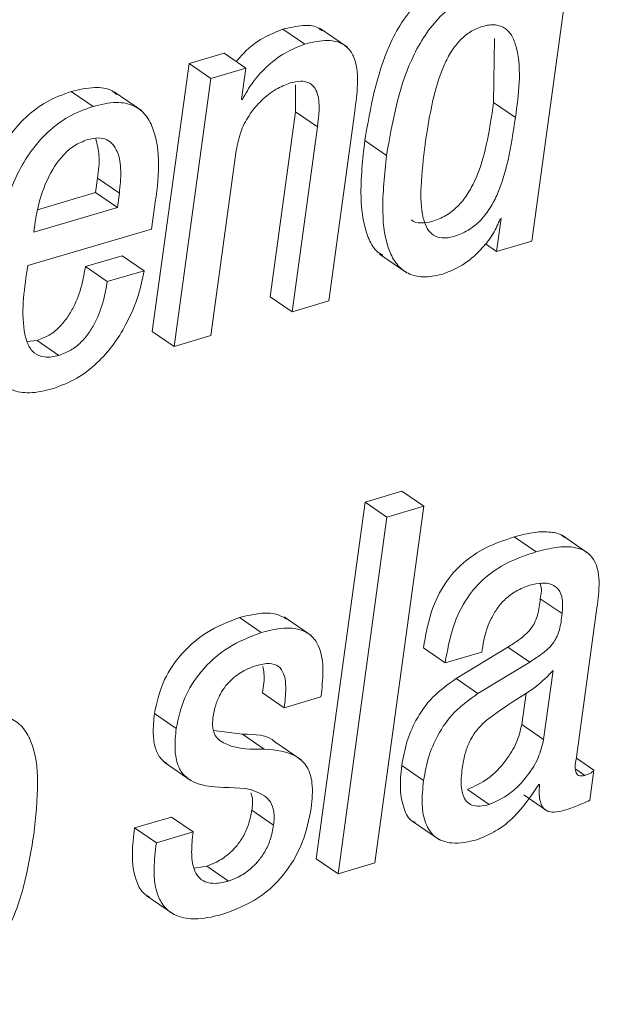
# Paper-space layout 'Sheet2' of a CAD drawing. Units: inches. Extents: x 0 to 217, y 0 to 168.
# Drawn here: x 168 to 169, y 111 to 112 of the extents above; entities that cross this region are included whole.
import ezdxf

# ---------------------------------------------------------------- set-up
doc = ezdxf.new("R2010")
doc.units = ezdxf.units.IN
doc.header["$MEASUREMENT"] = 0
doc.layers.add('SLD-0', color=179, linetype='Continuous')

psp = doc.layouts.new('Sheet2')

# ---------------------------------------------------------------- linework, layer by layer
at = {"layer": 'SLD-0', "color": 179, "linetype": 'Continuous', "lineweight": 15}
for p, q in [((168.63935, 111.71449), (168.66778, 111.92193)), ((168.50737, 111.82908), (168.49469, 111.83779)), ((168.53217, 111.82732), (168.51633, 111.8382)), ((168.61723, 111.79514), (168.61777, 111.83246)), ((168.46048, 111.82383), (168.44012, 111.81785)), ((168.47315, 111.81512), (168.46048, 111.82383)), ((168.44012, 111.81785), (168.41878, 111.66211)), ((168.45279, 111.80914), (168.44012, 111.81785)), ((168.47315, 111.81512), (168.45279, 111.80914)), ((168.47065, 111.79684), (168.47315, 111.81512)), ((168.45279, 111.80914), (168.43145, 111.65341)), ((168.50202, 111.80544), (168.50206, 111.78977)), ((168.3843, 111.79292), (168.37163, 111.80162)), ((168.41241, 111.79052), (168.39657, 111.80141)), ((168.47116, 111.79699), (168.47071, 111.7973)), ((168.47116, 111.79699), (168.47065, 111.79684)), ((168.6299, 111.78643), (168.61723, 111.79514)), ((168.50206, 111.78977), (168.48732, 111.68226)), ((168.51473, 111.78106), (168.50206, 111.78977)), ((168.52137, 111.67983), (168.5365, 111.79025)), ((168.51473, 111.78106), (168.49999, 111.67354)), ((168.55499, 111.76442), (168.54232, 111.77313)), ((168.45283, 111.65969), (168.46756, 111.7672)), ((168.38581, 111.74277), (168.38696, 111.75119)), ((168.39963, 111.74248), (168.38696, 111.75119)), ((168.35209, 111.73286), (168.38581, 111.74277)), ((168.39848, 111.73406), (168.38581, 111.74277)), ((168.39848, 111.73406), (168.39963, 111.74248)), ((168.34979, 111.71975), (168.39848, 111.73406)), ((168.41826, 111.72149), (168.41961, 111.73134)), ((168.35059, 111.72556), (168.34979, 111.71975)), ((168.62161, 111.72767), (168.61899, 111.70851)), ((168.62109, 111.72751), (168.62161, 111.72767)), ((168.3464, 111.70037), (168.41826, 111.72149)), ((168.61899, 111.70851), (168.61241, 111.71303)), ((168.61899, 111.70851), (168.63935, 111.71449)), ((168.4013, 111.70605), (168.37992, 111.69976)), ((168.41397, 111.69734), (168.4013, 111.70605)), ((168.55095, 111.70705), (168.56679, 111.69616)), ((168.39259, 111.69106), (168.37992, 111.69976)), ((168.41397, 111.69734), (168.39259, 111.69106)), ((168.49999, 111.67354), (168.48732, 111.68226)), ((168.49999, 111.67354), (168.52137, 111.67983)), ((168.43145, 111.65341), (168.41878, 111.66211)), ((168.35179, 111.65689), (168.34601, 111.65624)), ((168.36446, 111.64818), (168.35179, 111.65689)), ((168.43145, 111.65341), (168.45283, 111.65969)), ((168.5639, 111.56917), (168.54252, 111.56289)), ((168.57657, 111.56046), (168.5639, 111.56917)), ((168.54252, 111.56289), (168.51409, 111.35546)), ((168.55519, 111.55418), (168.54252, 111.56289)), ((168.54814, 111.35303), (168.57657, 111.56046)), ((168.57657, 111.56046), (168.55519, 111.55418)), ((168.55519, 111.55418), (168.52676, 111.34675)), ((168.64189, 111.53392), (168.62922, 111.54263)), ((168.67287, 111.53266), (168.65703, 111.54355)), ((168.65704, 111.49798), (168.64437, 111.50668)), ((168.66537, 111.41451), (168.67728, 111.50141)), ((168.48213, 111.48698), (168.46946, 111.49569)), ((168.51118, 111.48522), (168.49534, 111.49611)), ((168.58905, 111.46935), (168.57638, 111.47806)), ((168.62557, 111.47858), (168.59541, 111.46023)), ((168.61041, 111.47563), (168.61061, 111.47708)), ((168.63825, 111.46987), (168.62557, 111.47858)), ((168.58905, 111.46935), (168.61041, 111.47563)), ((168.63825, 111.46987), (168.60808, 111.45152)), ((168.60808, 111.45152), (168.59541, 111.46023)), ((168.64628, 111.4248), (168.65178, 111.46492)), ((168.49548, 111.44325), (168.48281, 111.45196)), ((168.49548, 111.44325), (168.51684, 111.44953)), ((168.63361, 111.43351), (168.63611, 111.4518)), ((168.43269, 111.43122), (168.42002, 111.43992)), ((168.64628, 111.4248), (168.63361, 111.43351)), ((168.47119, 111.42789), (168.45443, 111.43006)), ((168.48386, 111.41919), (168.47119, 111.42789)), ((168.50533, 111.41297), (168.48949, 111.42386)), ((168.67558, 111.40691), (168.66534, 111.41395)), ((168.42558, 111.41165), (168.44142, 111.40077)), ((168.57649, 111.40095), (168.56382, 111.40965)), ((168.67319, 111.38949), (168.67558, 111.40691)), ((168.64342, 111.39857), (168.64393, 111.39872)), ((168.61468, 111.38706), (168.60201, 111.39577)), ((168.63475, 111.39257), (168.64742, 111.38386)), ((168.42983, 111.37975), (168.40847, 111.37348)), ((168.4425, 111.37105), (168.42983, 111.37975)), ((168.48931, 111.37504), (168.47663, 111.38375)), ((168.56987, 111.37741), (168.58571, 111.36652)), ((168.42114, 111.36477), (168.40847, 111.37348)), ((168.4425, 111.37105), (168.42114, 111.36477)), ((168.45039, 111.35122), (168.44301, 111.34994)), ((168.46307, 111.34251), (168.45039, 111.35122)), ((168.52676, 111.34675), (168.51409, 111.35546)), ((168.52676, 111.34675), (168.54814, 111.35303)), ((168.41522, 111.33407), (168.43106, 111.32318))]:
    psp.add_line(p, q, dxfattribs=at)
at = {"layer": 'SLD-0', "color": 8, "linetype": 'Continuous', "lineweight": 15}
psp.add_line((168.67028, 111.40396), (168.66507, 111.40754), dxfattribs=at)
at = {"layer": 'SLD-0', "color": 179, "linetype": 'Continuous', "lineweight": 15}
for points, knots in [([(168.59659, 111.86773), (168.59206, 111.86599), (168.5831, 111.86254), (168.57208, 111.85301), (168.56328, 111.84154), (168.54978, 111.81596), (168.54563, 111.79209), (168.54232, 111.77313)], [0, 0, 0, 0, 0.126068, 0.249001, 0.374066, 0.502679, 1, 1, 1, 1]), ([(168.60926, 111.85902), (168.60473, 111.85728), (168.59577, 111.85383), (168.58475, 111.84431), (168.57596, 111.83283), (168.56245, 111.80725), (168.5583, 111.78339), (168.55499, 111.76442)], [0, 0, 0, 0, 0.126063, 0.248992, 0.374084, 0.502659, 1, 1, 1, 1]), ([(168.49469, 111.83779), (168.49081, 111.83623), (168.48258, 111.83294), (168.47355, 111.82606), (168.46903, 111.82075), (168.46753, 111.81899)], [0, 0, 0, 0, 0.3746846, 0.7923663, 1, 1, 1, 1]), ([(168.51768, 111.83677), (168.51673, 111.8375), (168.51352, 111.83996), (168.50503, 111.84025), (168.4985, 111.83869), (168.49469, 111.83779)], [0, 0, 0, 0, 0.148122, 0.5031, 1, 1, 1, 1]), ([(168.6299, 111.78643), (168.6318, 111.80009), (168.63405, 111.81619), (168.62853, 111.83341), (168.62437, 111.8387), (168.6178, 111.84094), (168.61064, 111.8397), (168.6036, 111.8366), (168.5975, 111.83156), (168.59242, 111.82489), (168.58648, 111.81338), (168.5811, 111.79518), (168.57871, 111.77956), (168.5774, 111.77101)], [0, 0, 0, 0, 0.273882, 0.322992, 0.364524, 0.405542, 0.45737, 0.50885, 0.560812, 0.616585, 0.67836, 0.823752, 1, 1, 1, 1]), ([(168.50737, 111.82908), (168.50346, 111.82754), (168.4952, 111.82428), (168.48521, 111.81625), (168.47678, 111.80714), (168.47304, 111.80038), (168.47116, 111.79699)], [0, 0, 0, 0, 0.252772, 0.534573, 0.766278, 1, 1, 1, 1]), ([(168.5365, 111.79025), (168.53717, 111.79531), (168.53849, 111.80533), (168.53797, 111.81801), (168.53344, 111.82666), (168.52707, 111.83084), (168.51781, 111.8317), (168.51121, 111.83004), (168.50737, 111.82908)], [0, 0, 0, 0, 0.239295, 0.474065, 0.577831, 0.683214, 0.815221, 1, 1, 1, 1]), ([(168.39787, 111.79992), (168.39707, 111.80062), (168.39369, 111.80361), (168.38386, 111.80444), (168.37609, 111.80265), (168.37163, 111.80162)], [0, 0, 0, 0, 0.115277, 0.491724, 1, 1, 1, 1]), ([(168.46756, 111.7672), (168.46838, 111.77117), (168.46993, 111.77875), (168.4753, 111.78862), (168.48218, 111.79672), (168.49001, 111.80302), (168.49611, 111.80544), (168.49889, 111.80654)], [0, 0, 0, 0, 0.2290128, 0.4374273, 0.62891, 0.8309921, 1, 1, 1, 1]), ([(168.49889, 111.80654), (168.50098, 111.80705), (168.50458, 111.80793), (168.50972, 111.80709), (168.51315, 111.80426), (168.5169, 111.79568), (168.51571, 111.78766), (168.51473, 111.78106)], [0, 0, 0, 0, 0.165937, 0.286935, 0.390129, 0.497822, 1, 1, 1, 1]), ([(168.37163, 111.80162), (168.36669, 111.79981), (168.35706, 111.79627), (168.3449, 111.78691), (168.33511, 111.77557), (168.31954, 111.74922), (168.31505, 111.72379), (168.31145, 111.70336)], [0, 0, 0, 0, 0.128932, 0.251396, 0.372927, 0.496555, 1, 1, 1, 1]), ([(168.3843, 111.79292), (168.37936, 111.7911), (168.36973, 111.78756), (168.35757, 111.7782), (168.34778, 111.76686), (168.33221, 111.74052), (168.32773, 111.71508), (168.32412, 111.69466)], [0, 0, 0, 0, 0.128949, 0.251396, 0.372955, 0.496584, 1, 1, 1, 1]), ([(168.41961, 111.73134), (168.42208, 111.74773), (168.42504, 111.76735), (168.41574, 111.78793), (168.40799, 111.79415), (168.39669, 111.79595), (168.38882, 111.79402), (168.3843, 111.79292)], [0, 0, 0, 0, 0.530259, 0.6344, 0.732718, 0.846451, 1, 1, 1, 1]), ([(168.56943, 111.72695), (168.5695, 111.72688), (168.57077, 111.7255), (168.57533, 111.72481), (168.58207, 111.72592), (168.5896, 111.72919), (168.59657, 111.7346), (168.60219, 111.74165), (168.60843, 111.75339), (168.6137, 111.77148), (168.61599, 111.78685), (168.61723, 111.79514)], [0, 0, 0, 0, 0.003206, 0.059326, 0.130014, 0.223843, 0.31437, 0.407483, 0.507247, 0.73429, 1, 1, 1, 1]), ([(168.5774, 111.77101), (168.5764, 111.76274), (168.57467, 111.7485), (168.57493, 111.73171), (168.57812, 111.72212), (168.582, 111.71758), (168.58785, 111.71593), (168.59481, 111.71727), (168.60225, 111.72047), (168.60924, 111.7259), (168.61487, 111.73294), (168.6211, 111.74468), (168.62637, 111.76277), (168.62866, 111.77814), (168.6299, 111.78643)], [0, 0, 0, 0, 0.167445, 0.28882, 0.33251, 0.368311, 0.403867, 0.448662, 0.508138, 0.56551, 0.624494, 0.687748, 0.831606, 1, 1, 1, 1]), ([(168.39963, 111.74248), (168.40005, 111.7468), (168.40083, 111.7549), (168.3996, 111.76618), (168.39397, 111.77368), (168.38695, 111.77497), (168.38324, 111.7741), (168.38115, 111.77361)], [0, 0, 0, 0, 0.290147, 0.543252, 0.746904, 0.857892, 1, 1, 1, 1]), ([(168.38115, 111.77361), (168.3785, 111.77257), (168.37324, 111.77049), (168.36476, 111.7629), (168.35761, 111.75122), (168.3528, 111.73766), (168.35123, 111.72908), (168.35059, 111.72556)], [0, 0, 0, 0, 0.14212, 0.281815, 0.562175, 0.820463, 1, 1, 1, 1]), ([(168.38696, 111.75119), (168.38751, 111.75554), (168.38849, 111.76334), (168.38668, 111.77096), (168.38588, 111.77434)], [0, 0, 0, 0, 0.557912, 1, 1, 1, 1]), ([(168.54232, 111.77313), (168.54109, 111.76221), (168.53897, 111.74332), (168.54173, 111.7213), (168.54761, 111.70959), (168.5515, 111.70714), (168.55279, 111.70633)], [0, 0, 0, 0, 0.466467, 0.806308, 0.935914, 1, 1, 1, 1]), ([(168.55499, 111.76442), (168.5538, 111.75354), (168.55173, 111.73474), (168.55421, 111.71231), (168.56111, 111.70005), (168.56847, 111.69471), (168.57814, 111.69317), (168.5847, 111.69473), (168.58834, 111.6956)], [0, 0, 0, 0, 0.348469, 0.602345, 0.699162, 0.786908, 0.88186, 1, 1, 1, 1]), ([(168.58834, 111.6956), (168.59247, 111.69734), (168.60088, 111.70089), (168.61012, 111.70966), (168.61712, 111.71854), (168.61982, 111.72463), (168.62109, 111.72751)], [0, 0, 0, 0, 0.283318, 0.577155, 0.799881, 1, 1, 1, 1]), ([(168.36446, 111.64818), (168.36164, 111.64752), (168.3567, 111.64636), (168.34961, 111.64922), (168.34578, 111.65526), (168.34199, 111.67236), (168.3444, 111.68765), (168.3464, 111.70037)], [0, 0, 0, 0, 0.1268053, 0.22246, 0.3191642, 0.4337264, 1, 1, 1, 1]), ([(168.32412, 111.69466), (168.3231, 111.68577), (168.3213, 111.67018), (168.32238, 111.64958), (168.32742, 111.63499), (168.33688, 111.62732), (168.34841, 111.62569), (168.3562, 111.6276), (168.36056, 111.62867)], [0, 0, 0, 0, 0.280958, 0.492911, 0.647451, 0.748829, 0.85924, 1, 1, 1, 1]), ([(168.37992, 111.69976), (168.37928, 111.69615), (168.37785, 111.68805), (168.37411, 111.67801), (168.36939, 111.66989), (168.36472, 111.6643), (168.35889, 111.65956), (168.35419, 111.65779), (168.35179, 111.65689)], [0, 0, 0, 0, 0.20326, 0.456034, 0.589171, 0.723122, 0.858597, 1, 1, 1, 1]), ([(168.36056, 111.62867), (168.36546, 111.6305), (168.37497, 111.63406), (168.38679, 111.64333), (168.39617, 111.65399), (168.40441, 111.66729), (168.41074, 111.68174), (168.413, 111.69266), (168.41397, 111.69734)], [0, 0, 0, 0, 0.170457, 0.331443, 0.486512, 0.634805, 0.843464, 1, 1, 1, 1]), ([(168.39259, 111.69106), (168.39195, 111.68744), (168.39052, 111.67934), (168.38678, 111.6693), (168.38206, 111.66118), (168.37739, 111.65559), (168.37156, 111.65085), (168.36686, 111.64908), (168.36446, 111.64818)], [0, 0, 0, 0, 0.20325, 0.456009, 0.589131, 0.723147, 0.858605, 1, 1, 1, 1]), ([(168.65847, 111.54226), (168.65805, 111.54263), (168.65588, 111.54455), (168.6497, 111.54569), (168.64024, 111.54556), (168.63324, 111.5437), (168.62922, 111.54263)], [0, 0, 0, 0, 0.055609, 0.28551, 0.589786, 1, 1, 1, 1]), ([(168.62922, 111.54263), (168.62361, 111.54073), (168.61299, 111.53713), (168.59927, 111.52808), (168.58812, 111.51556), (168.58, 111.49854), (168.57764, 111.4852), (168.57638, 111.47806)], [0, 0, 0, 0, 0.198618, 0.375849, 0.545691, 0.756814, 1, 1, 1, 1]), ([(168.67728, 111.50141), (168.67797, 111.50646), (168.67934, 111.51632), (168.67703, 111.52919), (168.66971, 111.53522), (168.66248, 111.53713), (168.65287, 111.53679), (168.64589, 111.53497), (168.64189, 111.53392)], [0, 0, 0, 0, 0.239041, 0.467583, 0.557676, 0.665358, 0.807877, 1, 1, 1, 1]), ([(168.64189, 111.53392), (168.63628, 111.53202), (168.62566, 111.52842), (168.61194, 111.51938), (168.60079, 111.50686), (168.59267, 111.48984), (168.59031, 111.47649), (168.58905, 111.46935)], [0, 0, 0, 0, 0.1986075, 0.3758352, 0.5456634, 0.7567755, 1, 1, 1, 1]), ([(168.61061, 111.47708), (168.61099, 111.47949), (168.612, 111.48575), (168.61494, 111.49393), (168.6193, 111.50133), (168.62409, 111.50682), (168.63041, 111.51163), (168.63555, 111.51351), (168.63825, 111.51449)], [0, 0, 0, 0, 0.148659, 0.3855, 0.522721, 0.669027, 0.826063, 1, 1, 1, 1]), ([(168.63825, 111.51449), (168.64062, 111.51508), (168.6448, 111.51611), (168.65085, 111.51551), (168.65558, 111.5121), (168.65775, 111.50563), (168.6573, 111.50076), (168.65704, 111.49798)], [0, 0, 0, 0, 0.226135, 0.399258, 0.547101, 0.740886, 1, 1, 1, 1]), ([(168.64425, 111.51556), (168.64432, 111.51539), (168.64546, 111.51264), (168.6449, 111.50956), (168.64437, 111.50668)], [0, 0, 0, 0, 0.062895, 1, 1, 1, 1]), ([(168.64437, 111.50668), (168.64399, 111.50354), (168.64329, 111.49774), (168.64037, 111.49072), (168.63615, 111.48611), (168.63143, 111.48231), (168.62768, 111.47992), (168.62557, 111.47858)], [0, 0, 0, 0, 0.2668637, 0.491426, 0.6250905, 0.7898276, 1, 1, 1, 1]), ([(168.46946, 111.49569), (168.46287, 111.49314), (168.44954, 111.48797), (168.43447, 111.47417), (168.42393, 111.4578), (168.42135, 111.44599), (168.42002, 111.43992)], [0, 0, 0, 0, 0.2676, 0.542063, 0.764561, 1, 1, 1, 1]), ([(168.49675, 111.49473), (168.4952, 111.49571), (168.49092, 111.49842), (168.48106, 111.49853), (168.47372, 111.49673), (168.46946, 111.49569)], [0, 0, 0, 0, 0.192788, 0.531171, 1, 1, 1, 1]), ([(168.65704, 111.49798), (168.65666, 111.49483), (168.65596, 111.48903), (168.65304, 111.48201), (168.64882, 111.4774), (168.64411, 111.4736), (168.64035, 111.47121), (168.63825, 111.46987)], [0, 0, 0, 0, 0.266845, 0.491383, 0.625037, 0.789844, 1, 1, 1, 1]), ([(168.51684, 111.44953), (168.5174, 111.45456), (168.51851, 111.46454), (168.51714, 111.47731), (168.51145, 111.48564), (168.50409, 111.48941), (168.49381, 111.48993), (168.48642, 111.48806), (168.48213, 111.48698)], [0, 0, 0, 0, 0.226043, 0.44876, 0.551428, 0.661803, 0.803566, 1, 1, 1, 1]), ([(168.48213, 111.48698), (168.47555, 111.48443), (168.46221, 111.47926), (168.44714, 111.46546), (168.4366, 111.44909), (168.43402, 111.43728), (168.43269, 111.43122)], [0, 0, 0, 0, 0.267615, 0.542099, 0.764605, 1, 1, 1, 1]), ([(168.45405, 111.43749), (168.45451, 111.44001), (168.45537, 111.44474), (168.45804, 111.45103), (168.46136, 111.4561), (168.46612, 111.46114), (168.47219, 111.4653), (168.47732, 111.46708), (168.4795, 111.46785)], [0, 0, 0, 0, 0.182377, 0.341839, 0.48403, 0.613012, 0.83499, 1, 1, 1, 1]), ([(168.4795, 111.46785), (168.48196, 111.46848), (168.48616, 111.46956), (168.49247, 111.4679), (168.49601, 111.46215), (168.49665, 111.45366), (168.49591, 111.44707), (168.49548, 111.44325)], [0, 0, 0, 0, 0.198107, 0.339329, 0.477486, 0.696935, 1, 1, 1, 1]), ([(168.48309, 111.46734), (168.48333, 111.46605), (168.48424, 111.46096), (168.48342, 111.45581), (168.48281, 111.45196)], [0, 0, 0, 0, 0.253715, 1, 1, 1, 1]), ([(168.59541, 111.46023), (168.59066, 111.45685), (168.58133, 111.4502), (168.5721, 111.43698), (168.56629, 111.42333), (168.56466, 111.41428), (168.56382, 111.40965)], [0, 0, 0, 0, 0.282003, 0.553885, 0.771654, 1, 1, 1, 1]), ([(168.65178, 111.46492), (168.64867, 111.46172), (168.64223, 111.45508), (168.6281, 111.44686), (168.61851, 111.43998), (168.6128, 111.43588)], [0, 0, 0, 0, 0.273157, 0.566708, 1, 1, 1, 1]), ([(168.60808, 111.45152), (168.60333, 111.44814), (168.59401, 111.44149), (168.58477, 111.42827), (168.57896, 111.41462), (168.57733, 111.40557), (168.57649, 111.40095)], [0, 0, 0, 0, 0.28202, 0.553857, 0.771638, 1, 1, 1, 1]), ([(168.34987, 111.36949), (168.35101, 111.37966), (168.35303, 111.39784), (168.35077, 111.41986), (168.34355, 111.43262), (168.33526, 111.43839), (168.32407, 111.43983), (168.31137, 111.43727), (168.29825, 111.43191), (168.28648, 111.42359), (168.27676, 111.41314), (168.26608, 111.39654), (168.25678, 111.3721), (168.25332, 111.35132), (168.25153, 111.34059)], [0, 0, 0, 0, 0.14117, 0.252183, 0.296655, 0.338559, 0.386081, 0.447544, 0.515155, 0.579795, 0.644243, 0.710361, 0.850424, 1, 1, 1, 1]), ([(168.42002, 111.43992), (168.4196, 111.43599), (168.41888, 111.42917), (168.42014, 111.42014), (168.42301, 111.41386), (168.42605, 111.41162), (168.42728, 111.41072)], [0, 0, 0, 0, 0.372133, 0.646187, 0.857439, 1, 1, 1, 1]), ([(168.48386, 111.41919), (168.47641, 111.41909), (168.46613, 111.41897), (168.45543, 111.42563), (168.45357, 111.43196), (168.45388, 111.4355), (168.45405, 111.43749)], [0, 0, 0, 0, 0.5371, 0.741018, 0.853986, 1, 1, 1, 1]), ([(168.43269, 111.43122), (168.43228, 111.4273), (168.43156, 111.42048), (168.43277, 111.41139), (168.43597, 111.40485), (168.44458, 111.39787), (168.45343, 111.39733), (168.46025, 111.3969)], [0, 0, 0, 0, 0.223535, 0.388244, 0.515056, 0.62682, 1, 1, 1, 1]), ([(168.6128, 111.43588), (168.61084, 111.43394), (168.60694, 111.43009), (168.60287, 111.42331), (168.60024, 111.41589), (168.5994, 111.41083), (168.59895, 111.4081)], [0, 0, 0, 0, 0.259802, 0.516037, 0.738797, 1, 1, 1, 1]), ([(168.60201, 111.39577), (168.60609, 111.39764), (168.61476, 111.4016), (168.62395, 111.41169), (168.6309, 111.4224), (168.63272, 111.42989), (168.63361, 111.43351)], [0, 0, 0, 0, 0.260494, 0.552492, 0.783398, 1, 1, 1, 1]), ([(168.49095, 111.42261), (168.49073, 111.42284), (168.48591, 111.42777), (168.47838, 111.42783), (168.47119, 111.42789)], [0, 0, 0, 0, 0.0464598, 1, 1, 1, 1]), ([(168.61468, 111.38706), (168.61876, 111.38893), (168.62743, 111.39289), (168.63662, 111.40298), (168.64357, 111.4137), (168.64539, 111.42118), (168.64628, 111.4248)], [0, 0, 0, 0, 0.260508, 0.552575, 0.783485, 1, 1, 1, 1]), ([(168.51119, 111.38511), (168.51167, 111.3899), (168.51247, 111.39799), (168.50965, 111.40881), (168.50024, 111.41791), (168.49067, 111.41866), (168.48386, 111.41919)], [0, 0, 0, 0, 0.277447, 0.468525, 0.621839, 1, 1, 1, 1]), ([(168.67028, 111.40396), (168.66957, 111.40378), (168.66835, 111.40348), (168.6666, 111.40372), (168.66545, 111.40473), (168.66419, 111.40834), (168.66482, 111.41167), (168.66537, 111.41451)], [0, 0, 0, 0, 0.145807, 0.250435, 0.33954, 0.437411, 1, 1, 1, 1]), ([(168.56382, 111.40965), (168.56332, 111.4049), (168.56243, 111.39642), (168.56446, 111.38546), (168.56786, 111.37798), (168.57119, 111.37684), (168.57165, 111.37668)], [0, 0, 0, 0, 0.39594, 0.707144, 0.959028, 1, 1, 1, 1]), ([(168.59895, 111.4081), (168.59853, 111.40429), (168.59781, 111.39775), (168.6, 111.38952), (168.60472, 111.3863), (168.60949, 111.38579), (168.6128, 111.3866), (168.61468, 111.38706)], [0, 0, 0, 0, 0.343042, 0.586864, 0.69882, 0.829044, 1, 1, 1, 1]), ([(168.67558, 111.40691), (168.67524, 111.40659), (168.67453, 111.4059), (168.6728, 111.40479), (168.67129, 111.40429), (168.67028, 111.40396)], [0, 0, 0, 0, 0.228023, 0.480424, 1, 1, 1, 1]), ([(168.46025, 111.3969), (168.46871, 111.39683), (168.47902, 111.39674), (168.48793, 111.38858), (168.48995, 111.38229), (168.48954, 111.37768), (168.48931, 111.37504)], [0, 0, 0, 0, 0.5564029, 0.678438, 0.8161202, 1, 1, 1, 1]), ([(168.57649, 111.40095), (168.57602, 111.39624), (168.57517, 111.38784), (168.57693, 111.37639), (168.58263, 111.36724), (168.59436, 111.36332), (168.60266, 111.36537), (168.60746, 111.36656)], [0, 0, 0, 0, 0.237296, 0.423809, 0.574835, 0.754604, 1, 1, 1, 1]), ([(168.60746, 111.36656), (168.61119, 111.36808), (168.61916, 111.37133), (168.63211, 111.38178), (168.63904, 111.39208), (168.64342, 111.39857)], [0, 0, 0, 0, 0.245384, 0.523836, 1, 1, 1, 1]), ([(168.64393, 111.39872), (168.64381, 111.39679), (168.6436, 111.39341), (168.64415, 111.38895), (168.64541, 111.38574), (168.64736, 111.38366), (168.65246, 111.38176), (168.65689, 111.3832), (168.6605, 111.38438)], [0, 0, 0, 0, 0.198313, 0.346622, 0.457254, 0.546386, 0.629722, 1, 1, 1, 1]), ([(168.47597, 111.39373), (168.47625, 111.39304), (168.47752, 111.38989), (168.47702, 111.38644), (168.47663, 111.38375)], [0, 0, 0, 0, 0.219469, 1, 1, 1, 1]), ([(168.46044, 111.32336), (168.46739, 111.32609), (168.48142, 111.33162), (168.49681, 111.34706), (168.50718, 111.36531), (168.50982, 111.37831), (168.51119, 111.38511)], [0, 0, 0, 0, 0.2629359, 0.5313381, 0.7552205, 1, 1, 1, 1]), ([(168.6605, 111.38438), (168.66339, 111.38539), (168.6677, 111.38689), (168.67183, 111.38885), (168.67319, 111.38949)], [0, 0, 0, 0, 0.669066, 1, 1, 1, 1]), ([(168.47663, 111.38375), (168.47609, 111.38088), (168.47507, 111.37549), (168.47178, 111.36836), (168.46776, 111.36265), (168.46262, 111.35761), (168.45686, 111.35363), (168.45231, 111.35194), (168.45039, 111.35122)], [0, 0, 0, 0, 0.197827, 0.372405, 0.529164, 0.670821, 0.860872, 1, 1, 1, 1]), ([(168.48931, 111.37504), (168.48876, 111.37218), (168.48774, 111.36678), (168.48445, 111.35965), (168.48043, 111.35394), (168.47529, 111.3489), (168.46953, 111.34492), (168.46499, 111.34323), (168.46307, 111.34251)], [0, 0, 0, 0, 0.197922, 0.372491, 0.529243, 0.670818, 0.860919, 1, 1, 1, 1]), ([(168.25153, 111.34059), (168.2504, 111.33042), (168.24838, 111.31225), (168.25064, 111.29022), (168.25786, 111.27748), (168.26615, 111.27169), (168.27735, 111.27026), (168.29004, 111.27283), (168.30316, 111.27819), (168.31493, 111.2865), (168.32465, 111.29695), (168.33533, 111.31355), (168.34462, 111.33798), (168.34809, 111.35876), (168.34987, 111.36949)], [0, 0, 0, 0, 0.141125, 0.252155, 0.296618, 0.338547, 0.386084, 0.447578, 0.515184, 0.579812, 0.644264, 0.710407, 0.850467, 1, 1, 1, 1]), ([(168.40847, 111.37348), (168.40784, 111.36844), (168.40651, 111.3578), (168.4081, 111.34438), (168.4128, 111.33561), (168.41613, 111.33386), (168.41706, 111.33337)], [0, 0, 0, 0, 0.350947, 0.741708, 0.927944, 1, 1, 1, 1]), ([(168.46307, 111.34251), (168.46052, 111.34188), (168.45608, 111.34079), (168.44971, 111.34156), (168.4452, 111.34478), (168.44215, 111.35088), (168.44126, 111.35995), (168.44206, 111.36712), (168.4425, 111.37105)], [0, 0, 0, 0, 0.172335, 0.300559, 0.409377, 0.523353, 0.739309, 1, 1, 1, 1]), ([(168.42114, 111.36477), (168.42053, 111.35976), (168.41924, 111.34917), (168.42059, 111.3354), (168.4267, 111.32565), (168.435, 111.32087), (168.44691, 111.31997), (168.45546, 111.32211), (168.46044, 111.32336)], [0, 0, 0, 0, 0.202157, 0.427317, 0.534628, 0.64926, 0.795639, 1, 1, 1, 1])]:
    psp.add_open_spline(points, degree=3, knots=knots, dxfattribs=at)

doc.saveas('drawing.dxf')
